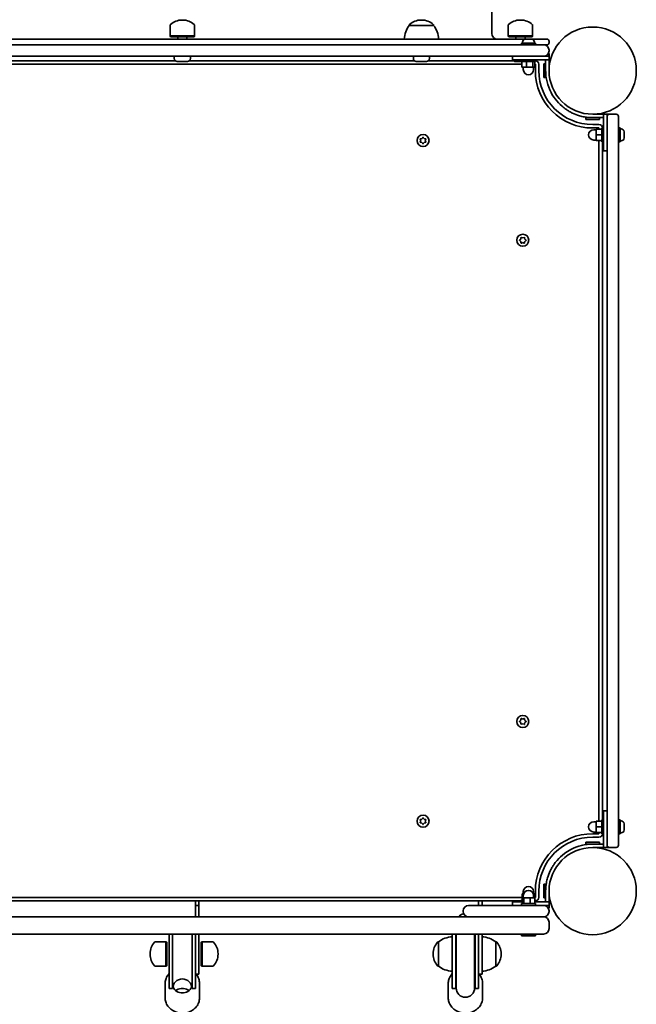
# Model space of a CAD drawing. Units: millimetres. Extents: x -2834 to 3044, y -3544 to 3841.
# Drawn here: x 67 to 606, y -1532 to -673 of the extents above; entities that cross this region are included whole.
import ezdxf

# ---------------------------------------------------------------- set-up
doc = ezdxf.new("R2010")
doc.units = ezdxf.units.MM
doc.layers.add('Widoczne (ISO)', color=7, linetype='Continuous', lineweight=35)

msp = doc.modelspace()

# ---------------------------------------------------------------- linework, layer by layer
at = {"layer": 'Widoczne (ISO)'}
for p, q in [((479.41, 145.51), (479.41, -684.49)), ((198.76, -686.59), (198.76, -677.42)), ((209.7, -672.83), (209.12, -672.83)), ((220.06, -686.59), (220.06, -677.42)), ((407.36, -677.49), (407.36, -677.42)), ((428.66, -677.49), (407.36, -677.49)), ((418.3, -672.83), (417.72, -672.83)), ((428.66, -677.49), (428.66, -677.42)), ((493.76, -686.59), (493.76, -677.42)), ((504.7, -672.83), (504.12, -672.83)), ((515.06, -686.59), (515.06, -677.42)), ((220.06, -686.59), (198.76, -686.59)), ((199.16, -687.49), (198.76, -686.59)), ((219.66, -687.49), (199.16, -687.49)), ((205.41, -689.49), (205.41, -687.49)), ((213.41, -689.49), (213.41, -687.49)), ((219.66, -687.49), (220.06, -686.59)), ((515.06, -686.59), (493.76, -686.59)), ((494.16, -687.49), (493.76, -686.59)), ((514.66, -687.49), (494.16, -687.49)), ((500.41, -689.49), (500.41, -687.49)), ((508.41, -689.49), (508.41, -687.49)), ((514.66, -687.49), (515.06, -686.59)), ((-108.59, -689.49), (527.41, -689.49)), ((514.41, -694.49), (-95.59, -694.49)), ((517.41, -692.89), (505.41, -692.89)), ((505.41, -692.89), (505.41, -694.49)), ((506.16, -692.15), (506.16, -692.89)), ((508.72, -689.59), (509.6, -689.59)), ((509.6, -689.59), (509.81, -689.59)), ((509.81, -689.59), (510, -689.59)), ((509.81, -689.59), (509.81, -689.59)), ((510, -689.59), (512.22, -689.59)), ((512.22, -689.59), (512.69, -689.59)), ((512.69, -689.59), (514.04, -689.59)), ((514.04, -689.59), (514.1, -689.59)), ((514.41, -694.49), (524.66, -694.49)), ((516.66, -692.15), (516.66, -692.89)), ((517.41, -692.89), (517.41, -694.49)), ((527.41, -694.49), (524.66, -694.49)), ((529.41, -692.49), (529.41, -691.49)), ((-95.59, -704.49), (514.41, -704.49)), ((202.41, -706.43), (202.41, -704.49)), ((216.41, -706.43), (216.41, -704.49)), ((411.01, -706.43), (411.01, -704.49)), ((425.01, -706.43), (425.01, -704.49)), ((497.41, -707.49), (497.41, -704.49)), ((524.66, -704.49), (514.41, -704.49)), ((529.41, -704.49), (524.66, -704.49)), ((526.41, -704.49), (526.41, -704.15)), ((529.41, -701.99), (528.84, -701.99)), ((529.41, -699.74), (529.41, -699.24)), ((529.41, -701.99), (529.41, -704.49)), ((529.41, -707.49), (529.41, -704.49)), ((-86.84, -711.49), (505.77, -711.49)), ((203.45, -708.49), (6.77, -708.49)), ((213.85, -708.99), (204.97, -708.99)), ((412.05, -708.49), (215.37, -708.49)), ((422.45, -708.99), (413.57, -708.99)), ((498.45, -708.49), (423.97, -708.49)), ((511.41, -707.49), (497.41, -707.49)), ((505.41, -708.99), (499.97, -708.99)), ((505.41, -707.49), (505.41, -709.09)), ((517.41, -709.09), (505.41, -709.09)), ((505.77, -709.09), (505.77, -714.09)), ((509.68, -709.09), (509.68, -714.09)), ((511.41, -707.49), (529.41, -707.49)), ((515.32, -709.09), (515.32, -714.09)), ((517.04, -709.09), (517.04, -714.09)), ((517.04, -711.49), (517.41, -711.49)), ((517.41, -707.49), (517.41, -709.09)), ((517.41, -711.49), (517.41, -716.99)), ((520.41, -716.99), (520.41, -711.49)), ((524.81, -710.99), (524.81, -722.99)), ((524.81, -710.99), (526.41, -710.99)), ((526.41, -707.49), (526.41, -716.99)), ((529.41, -716.99), (529.41, -707.49)), ((529.51, -711.99), (529.41, -711.99)), ((529.51, -711.99), (529.51, -714.23)), ((529.71, -712.19), (529.51, -711.99)), ((505.77, -714.09), (509.68, -714.09)), ((506.91, -714.09), (506.91, -716.09)), ((509.68, -714.09), (515.32, -714.09)), ((515.32, -714.09), (517.04, -714.09)), ((515.91, -714.09), (515.91, -716.09)), ((526.41, -716.99), (526.41, -722.99)), ((524.81, -722.99), (526.41, -722.99)), ((572.46, -755.04), (567.46, -755.04)), ((572.46, -755.04), (576.96, -755.04)), ((576.96, -755.04), (579.96, -755.04)), ((576.96, -755.04), (576.96, -773.04)), ((579.96, -757.04), (579.96, -755.04)), ((579.96, -755.04), (581.96, -755.04)), ((587.96, -755.04), (581.96, -755.04)), ((567.46, -758.04), (561.46, -758.04)), ((561.46, -758.04), (561.46, -759.64)), ((573.46, -759.64), (561.46, -759.64)), ((567.46, -758.04), (572.46, -758.04)), ((572.96, -764.04), (567.46, -764.04)), ((576.96, -758.04), (572.46, -758.04)), ((573.46, -758.04), (573.46, -759.64)), ((579.96, -788.47), (579.96, -757.04)), ((589.96, -757.04), (589.96, -788.47)), ((567.46, -767.04), (572.96, -767.04)), ((570.36, -768.54), (568.36, -768.54)), ((575.36, -768.04), (570.36, -768.04)), ((570.36, -768.04), (570.36, -773.04)), ((575.36, -773.04), (570.36, -773.04)), ((570.36, -773.04), (570.36, -778.04)), ((572.96, -767.04), (572.96, -768.04)), ((575.36, -779.04), (575.36, -767.04)), ((576.96, -767.04), (575.36, -767.04)), ((576.96, -787.04), (576.96, -773.04)), ((591.56, -767.04), (589.96, -767.04)), ((591.56, -779.04), (591.56, -767.04)), ((592.3, -767.79), (591.56, -767.79)), ((594.86, -770.35), (594.86, -770.59)), ((594.86, -770.59), (594.86, -770.84)), ((594.86, -770.84), (594.86, -772.78)), ((594.86, -773.29), (594.86, -775.23)), ((417.41, -777.99), (416.96, -776.87)), ((416.96, -779.11), (417.41, -777.99)), ((417.22, -776.43), (418.41, -776.26)), ((418.41, -779.72), (417.22, -779.55)), ((419.15, -780.67), (418.41, -779.72)), ((418.57, -776.05), (419.15, -775.31)), ((419.66, -775.31), (420.41, -776.26)), ((420.41, -779.72), (419.66, -780.67)), ((420.41, -776.26), (421.6, -776.43)), ((421.6, -779.55), (420.41, -779.72)), ((421.86, -776.87), (421.41, -777.99)), ((421.41, -777.99), (421.86, -779.11)), ((570.36, -777.54), (568.36, -777.54)), ((575.36, -778.04), (570.36, -778.04)), ((572.96, -778.04), (572.96, -1372.04)), ((576.96, -779.04), (575.36, -779.04)), ((575.96, -1371.04), (575.96, -779.04)), ((591.56, -779.04), (589.96, -779.04)), ((592.3, -778.29), (591.56, -778.29)), ((594.86, -775.23), (594.86, -775.48)), ((594.86, -775.48), (594.86, -775.73)), ((576.96, -787.04), (579.96, -787.04)), ((579.96, -788.47), (579.96, -1361.61)), ((589.96, -1361.61), (589.96, -788.47)), ((503.78, -864.78), (504.73, -864.04)), ((504.73, -866.04), (503.78, -865.29)), ((504.73, -864.04), (504.9, -862.84)), ((504.9, -867.23), (504.73, -866.04)), ((505.34, -862.59), (506.46, -863.04)), ((506.46, -867.04), (505.34, -867.48)), ((506.46, -863.04), (507.58, -862.59)), ((507.58, -867.48), (506.46, -867.04)), ((508.02, -862.84), (508.19, -864.04)), ((508.19, -866.04), (508.02, -867.23)), ((509.14, -865.29), (508.19, -866.04)), ((508.4, -864.2), (509.14, -864.78)), ((503.78, -1284.78), (504.73, -1284.04)), ((504.73, -1286.04), (503.78, -1285.29)), ((504.73, -1284.04), (504.9, -1282.84)), ((504.9, -1287.23), (504.73, -1286.04)), ((505.34, -1282.59), (506.46, -1283.04)), ((506.46, -1287.04), (505.34, -1287.48)), ((506.46, -1283.04), (507.58, -1282.59)), ((507.58, -1287.48), (506.46, -1287.04)), ((508.02, -1282.84), (508.19, -1284.04)), ((508.19, -1286.04), (508.02, -1287.23)), ((509.14, -1285.29), (508.19, -1286.04)), ((508.4, -1284.2), (509.14, -1284.78)), ((576.96, -1377.04), (576.96, -1363.04)), ((576.96, -1363.04), (579.96, -1363.04)), ((579.96, -1393.04), (579.96, -1361.61)), ((589.96, -1361.61), (589.96, -1393.04)), ((417.41, -1372.09), (416.96, -1370.97)), ((416.96, -1373.21), (417.41, -1372.09)), ((417.22, -1370.53), (418.41, -1370.36)), ((418.41, -1373.82), (417.22, -1373.65)), ((418.41, -1370.36), (419.15, -1369.41)), ((419.15, -1374.77), (418.41, -1373.82)), ((419.66, -1369.41), (420.41, -1370.36)), ((420.25, -1374.02), (419.66, -1374.77)), ((420.41, -1370.36), (421.6, -1370.53)), ((421.6, -1373.65), (420.41, -1373.82)), ((421.86, -1370.97), (421.41, -1372.09)), ((421.41, -1372.09), (421.86, -1373.21)), ((570.36, -1372.54), (568.36, -1372.54)), ((575.36, -1372.04), (570.36, -1372.04)), ((570.36, -1372.04), (570.36, -1377.04)), ((575.36, -1383.04), (575.36, -1371.04)), ((576.96, -1371.04), (575.36, -1371.04)), ((591.56, -1371.04), (589.96, -1371.04)), ((591.56, -1383.04), (591.56, -1371.04)), ((592.3, -1371.79), (591.56, -1371.79)), ((594.86, -1374.35), (594.86, -1374.59)), ((594.86, -1374.59), (594.86, -1374.84)), ((594.86, -1374.84), (594.86, -1376.78)), ((572.96, -1383.04), (567.46, -1383.04)), ((570.36, -1381.54), (568.36, -1381.54)), ((575.36, -1377.04), (570.36, -1377.04)), ((570.36, -1377.04), (570.36, -1382.04)), ((575.36, -1382.04), (570.36, -1382.04)), ((572.96, -1382.04), (572.96, -1383.04)), ((576.96, -1383.04), (575.36, -1383.04)), ((576.96, -1377.04), (576.96, -1395.04)), ((591.56, -1383.04), (589.96, -1383.04)), ((592.3, -1382.29), (591.56, -1382.29)), ((594.86, -1377.29), (594.86, -1379.23)), ((594.86, -1379.23), (594.86, -1379.48)), ((594.86, -1379.48), (594.86, -1379.73)), ((573.46, -1390.44), (561.46, -1390.44)), ((561.46, -1390.44), (561.46, -1392.04)), ((567.46, -1392.04), (561.46, -1392.04)), ((567.46, -1386.04), (572.96, -1386.04)), ((576.96, -1392.04), (567.46, -1392.04)), ((573.46, -1390.44), (573.46, -1392.04)), ((567.46, -1395.04), (576.96, -1395.04)), ((572.46, -1395.14), (570.22, -1395.14)), ((572.26, -1395.34), (572.46, -1395.14)), ((572.46, -1395.14), (572.46, -1395.04)), ((576.96, -1395.04), (579.96, -1395.04)), ((579.96, -1395.04), (579.96, -1393.04)), ((581.96, -1395.04), (579.96, -1395.04)), ((581.96, -1395.04), (587.96, -1395.04)), ((506.91, -1435.59), (506.91, -1433.59)), ((515.91, -1435.59), (515.91, -1433.59)), ((517.41, -1433.09), (517.41, -1438.59)), ((520.41, -1438.59), (520.41, -1433.09)), ((524.81, -1439.09), (524.81, -1427.09)), ((526.41, -1427.09), (524.81, -1427.09)), ((526.41, -1433.09), (526.41, -1427.09)), ((526.41, -1433.09), (526.41, -1438.09)), ((529.41, -1438.09), (529.41, -1433.09)), ((505.85, -1438.59), (-87.22, -1438.59)), ((-86.59, -1441.59), (505.41, -1441.59)), ((220.91, -1445.49), (220.91, -1441.59)), ((223.91, -1441.59), (223.91, -1445.49)), ((467.91, -1445.49), (467.91, -1441.59)), ((470.91, -1441.59), (470.91, -1445.49)), ((497.41, -1442.59), (505.85, -1442.59)), ((497.41, -1442.59), (497.41, -1445.59)), ((505.85, -1440.59), (505.41, -1440.59)), ((505.41, -1440.59), (505.41, -1442.19)), ((505.85, -1442.19), (505.41, -1442.19)), ((505.85, -1438.99), (505.85, -1435.59)), ((507.13, -1435.59), (505.85, -1435.59)), ((505.85, -1443.99), (505.85, -1438.99)), ((507.29, -1438.99), (505.85, -1438.99)), ((506.91, -1438.99), (506.91, -1436.99)), ((512.85, -1438.99), (507.29, -1438.99)), ((507.29, -1443.99), (507.29, -1438.99)), ((516.97, -1438.99), (512.85, -1438.99)), ((512.85, -1443.99), (512.85, -1438.99)), ((516.97, -1435.59), (515.69, -1435.59)), ((515.91, -1438.99), (515.91, -1436.99)), ((516.97, -1438.99), (516.97, -1435.59)), ((517.41, -1438.59), (516.97, -1438.59)), ((516.97, -1443.99), (516.97, -1438.99)), ((517.41, -1440.59), (516.97, -1440.59)), ((517.41, -1442.19), (516.97, -1442.19)), ((529.41, -1442.59), (516.97, -1442.59)), ((517.41, -1440.59), (517.41, -1442.19)), ((526.41, -1439.09), (524.81, -1439.09)), ((526.41, -1442.59), (526.41, -1438.09)), ((529.41, -1438.09), (529.41, -1442.59)), ((529.41, -1442.59), (529.41, -1445.59)), ((220.91, -1445.49), (220.91, -1445.59)), ((220.91, -1445.59), (223.91, -1445.59)), ((220.91, -1455.59), (220.91, -1445.59)), ((223.91, -1445.59), (223.91, -1445.49)), ((223.91, -1445.59), (223.91, -1455.59)), ((454.41, -1450.34), (454.41, -1450.84)), ((459.16, -1445.59), (469.41, -1445.59)), ((467.91, -1445.49), (467.91, -1445.59)), ((499.41, -1445.59), (469.41, -1445.59)), ((470.91, -1445.59), (470.91, -1445.49)), ((499.41, -1445.59), (524.66, -1445.59)), ((517.41, -1443.99), (505.41, -1443.99)), ((505.41, -1443.99), (505.41, -1445.59)), ((517.41, -1443.99), (517.41, -1445.59)), ((524.66, -1445.59), (529.41, -1445.59)), ((526.41, -1445.92), (526.41, -1445.59)), ((528.84, -1448.09), (529.41, -1448.09)), ((529.41, -1445.59), (529.41, -1448.09)), ((529.41, -1450.84), (529.41, -1450.34)), ((499.41, -1455.59), (-80.59, -1455.59)), ((469.41, -1455.59), (499.41, -1455.59)), ((524.66, -1455.59), (499.41, -1455.59)), ((499.41, -1455.59), (524.66, -1455.59)), ((529.41, -1465.84), (529.41, -1460.34)), ((-80.59, -1470.59), (499.41, -1470.59)), ((195.01, -1477.34), (185.85, -1477.34)), ((195.01, -1477.34), (195.01, -1498.64)), ((195.91, -1477.74), (195.01, -1477.34)), ((195.91, -1477.74), (195.91, -1498.24)), ((197.91, -1470.59), (197.91, -1518.24)), ((200.91, -1470.59), (200.91, -1518.24)), ((217.91, -1518.24), (217.91, -1470.59)), ((220.91, -1518.24), (220.91, -1470.59)), ((223.91, -1470.59), (223.91, -1483.81)), ((225.91, -1477.74), (226.81, -1477.34)), ((225.91, -1498.24), (225.91, -1477.74)), ((226.81, -1498.64), (226.81, -1477.34)), ((226.81, -1477.34), (235.97, -1477.34)), ((432.91, -1477.34), (432.85, -1477.34)), ((432.91, -1477.34), (432.91, -1498.64)), ((444.91, -1470.59), (444.91, -1518.24)), ((447.91, -1470.59), (447.91, -1518.24)), ((448.41, -1470.59), (448.41, -1517.74)), ((464.41, -1517.74), (464.41, -1470.59)), ((464.91, -1518.24), (464.91, -1470.59)), ((467.91, -1518.24), (467.91, -1470.59)), ((470.91, -1470.59), (470.91, -1483.81)), ((482.91, -1498.64), (482.91, -1477.34)), ((482.91, -1477.34), (482.97, -1477.34)), ((524.66, -1470.59), (499.41, -1470.59)), ((505.41, -1470.59), (505.41, -1472.19)), ((517.41, -1472.19), (505.41, -1472.19)), ((517.41, -1470.59), (517.41, -1472.19)), ((223.91, -1505.49), (223.91, -1483.81)), ((470.91, -1505.49), (470.91, -1483.81)), ((181.26, -1487.7), (181.26, -1488.28)), ((240.56, -1488.28), (240.56, -1487.7)), ((428.26, -1487.7), (428.26, -1488.28)), ((487.56, -1488.28), (487.56, -1487.7)), ((195.01, -1498.64), (185.85, -1498.64)), ((195.91, -1498.24), (195.01, -1498.64)), ((225.91, -1498.24), (226.81, -1498.64)), ((226.81, -1498.64), (235.97, -1498.64)), ((432.91, -1498.64), (432.85, -1498.64)), ((482.91, -1498.64), (482.97, -1498.64)), ((220.91, -1505.49), (223.91, -1505.49)), ((467.91, -1505.49), (470.91, -1505.49)), ((194.41, -1513.74), (194.41, -1526.24)), ((197.91, -1518.24), (200.91, -1518.24)), ((201.41, -1515.7), (201.41, -1515.36)), ((210.41, -1518.21), (208.41, -1518.21)), ((217.41, -1515.36), (217.41, -1515.7)), ((217.91, -1518.24), (220.91, -1518.24)), ((224.41, -1513.74), (224.41, -1526.24)), ((441.41, -1513.74), (441.41, -1526.24)), ((444.91, -1518.24), (447.91, -1518.24)), ((464.91, -1518.24), (467.91, -1518.24)), ((471.41, -1513.74), (471.41, -1526.24)), ((210.41, -1521.76), (208.41, -1521.76))]:
    msp.add_line(p, q, dxfattribs=at)
for centre, radius in [((567.46, -716.99), 38.05), ((419.41, -777.99), 5.25), ((506.46, -865.04), 5.25), ((506.46, -1285.04), 5.25), ((419.41, -1372.09), 5.25), ((567.46, -1433.09), 38.05)]:
    msp.add_circle(centre, radius, dxfattribs=at)
for centre, radius, start, end in [((199.76, -677.42), 1, 131.95918, 180), ((209.12, -687.83), 15, 90, 131.95918), ((209.7, -687.83), 15, 48.04082, 90), ((219.06, -677.42), 1, 0, 48.04082), ((424.97, -690.66), 22, 143.21087, 176.93797), ((408.36, -677.42), 1, 131.95918, 180), ((417.72, -687.83), 15, 90, 131.95918), ((418.3, -687.83), 15, 48.04082, 90), ((427.66, -677.42), 1, 0, 48.04082), ((411.04, -690.66), 22, 3.06203, 36.78913), ((494.76, -677.42), 1, 131.95918, 180), ((504.12, -687.83), 15, 90, 131.95918), ((504.7, -687.83), 15, 48.04082, 90), ((514.06, -677.42), 1, 0, 48.04082), ((484.41, -684.49), 5, 180, 270), ((508.72, -692.15), 2.56, 90, 180), ((514.1, -692.15), 2.56, 0, 90), ((524.66, -699.24), 4.75, 0, 90), ((527.41, -691.49), 2, 0, 90), ((527.41, -692.49), 2, 270, 0), ((524.66, -699.74), 4.75, 270, 0), ((204.97, -706.43), 2.56, 180, 270), ((213.85, -706.43), 2.56, 270, 0), ((413.57, -706.43), 2.56, 180, 270), ((422.45, -706.43), 2.56, 270, 0), ((499.97, -706.43), 2.56, 204.46029, 270), ((517.41, -711.49), 3, 0, 90), ((511.41, -716.09), 4.5, 180, 0), ((567.46, -716.99), 50.05, 180, 270), ((567.46, -716.99), 47.05, 180, 270), ((581.96, -757.04), 2, 90, 180), ((587.96, -757.04), 2, 0, 90), ((567.46, -716.99), 41.05, 259.88186, 270), ((572.96, -767.04), 3, 0, 90), ((568.36, -773.04), 4.5, 90, 270), ((592.3, -770.35), 2.56, 0, 90), ((418.38, -776.07), 0.189, 278.26197, 5.2141), ((592.3, -775.73), 2.56, 270, 0), ((508.38, -864.01), 0.189, 188.26197, 275.2141), ((508.38, -1284.01), 0.189, 188.26197, 275.2141), ((420.44, -1374.01), 0.189, 98.26197, 185.2141), ((568.36, -1377.04), 4.5, 90, 270), ((592.3, -1374.35), 2.56, 0, 90), ((567.46, -1433.09), 50.05, 90, 180), ((572.96, -1383.04), 3, 270, 0), ((592.3, -1379.73), 2.56, 270, 0), ((567.46, -1433.09), 47.05, 90, 180), ((581.96, -1393.04), 2, 180, 270), ((587.96, -1393.04), 2, 270, 0), ((567.46, -1433.09), 41.05, 169.88186, 180), ((511.41, -1433.59), 4.5, 0, 180), ((511.41, -1436.99), 4.5, 0, 180), ((517.41, -1438.59), 3, 270, 0), ((459.16, -1450.34), 4.75, 90, 180), ((459.16, -1450.84), 4.75, 180, 270), ((524.66, -1450.34), 4.75, 0, 90), ((524.66, -1450.84), 4.75, 270, 0), ((456.41, -1460.74), 8, 101.0656, 139.92798), ((524.66, -1460.34), 4.75, 0, 90), ((524.66, -1465.84), 4.75, 270, 0), ((196.26, -1487.7), 15, 138.04082, 180), ((185.85, -1478.34), 1, 90, 138.04082), ((235.97, -1478.34), 1, 41.95918, 90), ((225.56, -1487.7), 15, 0, 41.95918), ((443.26, -1487.7), 15, 138.04082, 180), ((432.85, -1478.34), 1, 90, 138.04082), ((446.08, -1494.96), 22, 93.06203, 126.78913), ((469.73, -1494.96), 22, 53.21087, 86.93797), ((482.97, -1478.34), 1, 41.95918, 90), ((472.56, -1487.7), 15, 0, 41.95918), ((196.26, -1488.28), 15, 180, 221.95918), ((225.56, -1488.28), 15, 318.04082, 0), ((443.26, -1488.28), 15, 180, 221.95918), ((472.56, -1488.28), 15, 318.04082, 0), ((185.85, -1497.64), 1, 221.95918, 270), ((235.97, -1497.64), 1, 270, 318.04082), ((432.85, -1497.64), 1, 221.95918, 270), ((446.08, -1481.02), 22, 233.21087, 266.93797), ((469.73, -1481.02), 22, 273.06203, 306.78913), ((482.97, -1497.64), 1, 270, 318.04082), ((209.41, -1518.24), 8.5, 0, 180), ((456.41, -1518.24), 8.5, 160.25008, 180), ((456.41, -1517.74), 8, 180, 0), ((456.41, -1518.24), 8.5, 0, 19.74992)]:
    msp.add_arc(centre, radius, start, end, dxfattribs=at)
for centre, major_axis, start_param, end_param in [((208.41, -1515.7), (-7, 0), 0, 1.570796), ((208.41, -1524.27), (7, 0), 1.570796, 2.35636), ((210.41, -1515.7), (7, 0), 4.712389, 6.283185), ((210.41, -1524.27), (7, 0), 0.785233, 1.570796)]:
    msp.add_ellipse(centre, major_axis=major_axis, ratio=0.866025, start_param=start_param, end_param=end_param, dxfattribs=at)
for points in [[(509.61, -689.61), (509.6, -689.59), (509.6, -689.59), (509.6, -689.59)], [(510, -689.59), (509.88, -689.59), (509.74, -689.59), (509.61, -689.61)], [(512.58, -689.61), (512.46, -689.59), (512.34, -689.59), (512.22, -689.59)], [(512.69, -689.59), (512.66, -689.59), (512.62, -689.59), (512.58, -689.61)], [(514.39, -689.61), (514.27, -689.59), (514.15, -689.59), (514.04, -689.59)], [(514.1, -689.59), (514.19, -689.59), (514.29, -689.59), (514.39, -689.61)], [(594.86, -770.84), (594.86, -770.72), (594.85, -770.58), (594.84, -770.44)], [(594.84, -770.44), (594.85, -770.49), (594.86, -770.54), (594.86, -770.59)], [(594.84, -773.04), (594.85, -772.95), (594.86, -772.86), (594.86, -772.78)], [(594.86, -773.29), (594.86, -773.21), (594.85, -773.12), (594.84, -773.04)], [(416.81, -776.49), (416.95, -776.47), (417.09, -776.45), (417.22, -776.43)], [(416.96, -776.87), (416.91, -776.75), (416.86, -776.62), (416.81, -776.49)], [(416.81, -779.49), (416.86, -779.36), (416.91, -779.23), (416.96, -779.11)], [(417.22, -779.55), (417.09, -779.53), (416.95, -779.51), (416.81, -779.49)], [(419.15, -775.31), (419.24, -775.21), (419.32, -775.1), (419.41, -774.99)], [(419.41, -780.99), (419.32, -780.88), (419.24, -780.77), (419.15, -780.67)], [(419.41, -774.99), (419.5, -775.1), (419.58, -775.21), (419.66, -775.31)], [(419.66, -780.67), (419.58, -780.77), (419.5, -780.88), (419.41, -780.99)], [(421.6, -776.43), (421.73, -776.45), (421.87, -776.47), (422.01, -776.49)], [(422.01, -779.49), (421.87, -779.51), (421.73, -779.53), (421.6, -779.55)], [(422.01, -776.49), (421.95, -776.62), (421.9, -776.75), (421.86, -776.87)], [(421.86, -779.11), (421.9, -779.23), (421.95, -779.36), (422.01, -779.49)], [(594.84, -775.64), (594.85, -775.5), (594.86, -775.36), (594.86, -775.23)], [(594.86, -775.48), (594.86, -775.53), (594.85, -775.58), (594.84, -775.64)], [(503.46, -865.04), (503.57, -864.95), (503.68, -864.86), (503.78, -864.78)], [(503.78, -865.29), (503.68, -865.21), (503.57, -865.12), (503.46, -865.04)], [(504.9, -862.84), (504.92, -862.72), (504.94, -862.58), (504.96, -862.44)], [(504.96, -867.64), (504.94, -867.5), (504.92, -867.36), (504.9, -867.23)], [(504.96, -862.44), (505.09, -862.49), (505.22, -862.54), (505.34, -862.59)], [(505.34, -867.48), (505.22, -867.53), (505.09, -867.58), (504.96, -867.64)], [(507.58, -862.59), (507.7, -862.54), (507.83, -862.49), (507.96, -862.44)], [(507.96, -867.64), (507.83, -867.58), (507.7, -867.53), (507.58, -867.48)], [(507.96, -862.44), (507.98, -862.58), (508, -862.72), (508.02, -862.84)], [(508.02, -867.23), (508, -867.36), (507.98, -867.5), (507.96, -867.64)], [(509.14, -864.78), (509.24, -864.86), (509.35, -864.95), (509.46, -865.04)], [(509.46, -865.04), (509.35, -865.12), (509.24, -865.21), (509.14, -865.29)], [(503.46, -1285.04), (503.57, -1284.95), (503.68, -1284.86), (503.78, -1284.78)], [(503.78, -1285.29), (503.68, -1285.21), (503.57, -1285.12), (503.46, -1285.04)], [(504.9, -1282.84), (504.92, -1282.72), (504.94, -1282.58), (504.96, -1282.44)], [(504.96, -1287.64), (504.94, -1287.5), (504.92, -1287.36), (504.9, -1287.23)], [(504.96, -1282.44), (505.09, -1282.49), (505.22, -1282.54), (505.34, -1282.59)], [(505.34, -1287.48), (505.22, -1287.53), (505.09, -1287.58), (504.96, -1287.64)], [(507.58, -1282.59), (507.7, -1282.54), (507.83, -1282.49), (507.96, -1282.44)], [(507.96, -1287.64), (507.83, -1287.58), (507.7, -1287.53), (507.58, -1287.48)], [(507.96, -1282.44), (507.98, -1282.58), (508, -1282.72), (508.02, -1282.84)], [(508.02, -1287.23), (508, -1287.36), (507.98, -1287.5), (507.96, -1287.64)], [(509.14, -1284.78), (509.24, -1284.86), (509.35, -1284.95), (509.46, -1285.04)], [(509.46, -1285.04), (509.35, -1285.12), (509.24, -1285.21), (509.14, -1285.29)], [(416.81, -1370.59), (416.95, -1370.57), (417.09, -1370.55), (417.22, -1370.53)], [(416.96, -1370.97), (416.91, -1370.85), (416.86, -1370.72), (416.81, -1370.59)], [(416.81, -1373.59), (416.86, -1373.46), (416.91, -1373.33), (416.96, -1373.21)], [(417.22, -1373.65), (417.09, -1373.63), (416.95, -1373.61), (416.81, -1373.59)], [(419.15, -1369.41), (419.24, -1369.31), (419.32, -1369.2), (419.41, -1369.09)], [(419.41, -1375.09), (419.32, -1374.98), (419.24, -1374.87), (419.15, -1374.77)], [(419.41, -1369.09), (419.5, -1369.2), (419.58, -1369.31), (419.66, -1369.41)], [(419.66, -1374.77), (419.58, -1374.87), (419.5, -1374.98), (419.41, -1375.09)], [(421.6, -1370.53), (421.73, -1370.55), (421.87, -1370.57), (422.01, -1370.59)], [(422.01, -1373.59), (421.87, -1373.61), (421.73, -1373.63), (421.6, -1373.65)], [(422.01, -1370.59), (421.95, -1370.72), (421.9, -1370.85), (421.86, -1370.97)], [(421.86, -1373.21), (421.9, -1373.33), (421.95, -1373.46), (422.01, -1373.59)], [(594.86, -1374.84), (594.86, -1374.72), (594.85, -1374.58), (594.84, -1374.44)], [(594.84, -1374.44), (594.85, -1374.49), (594.86, -1374.54), (594.86, -1374.59)], [(594.84, -1377.04), (594.85, -1376.95), (594.86, -1376.86), (594.86, -1376.78)], [(594.86, -1377.29), (594.86, -1377.21), (594.85, -1377.12), (594.84, -1377.04)], [(594.84, -1379.64), (594.85, -1379.5), (594.86, -1379.36), (594.86, -1379.23)], [(594.86, -1379.48), (594.86, -1379.53), (594.85, -1379.58), (594.84, -1379.64)]]:
    msp.add_open_spline(points, degree=3, dxfattribs=at)
for points, knots in [([(544.46, -750.99), (543.15, -750.1), (541.9, -749.15), (538.47, -746.2), (536.45, -744.04), (533.34, -739.92), (532.16, -738.05), (529.58, -733.16), (528.4, -730.05), (527.21, -725.22), (526.91, -723.59), (526.51, -720.3), (526.41, -718.64), (526.41, -716.99)], [0, 0, 0, 0, 0.558352, 0.558352, 1.603445, 1.603445, 2.386936, 2.386936, 3.562968, 3.562968, 4.150446, 4.150446, 4.737926, 4.737926, 4.737926, 4.737926]), ([(560.25, -757.4), (558.77, -757.14), (557.32, -756.79), (553.75, -755.75), (551.7, -754.95), (548.82, -753.58), (547.89, -753.09), (546.12, -752.07), (545.29, -751.55), (544.46, -750.99)], [0, 0, 0, 0, 0.449033, 0.449033, 1.125971, 1.125971, 1.466904, 1.466904, 1.810017, 1.810017, 1.810017, 1.810017]), ([(533.46, -1410.08), (534.34, -1408.78), (535.3, -1407.53), (538.25, -1404.1), (540.4, -1402.07), (544.52, -1398.97), (546.39, -1397.79), (551.28, -1395.21), (554.4, -1394.03), (559.23, -1392.84), (560.86, -1392.54), (564.15, -1392.14), (565.8, -1392.04), (567.46, -1392.04)], [0, 0, 0, 0, 0.558352, 0.558352, 1.603445, 1.603445, 2.386936, 2.386936, 3.562968, 3.562968, 4.150446, 4.150446, 4.737926, 4.737926, 4.737926, 4.737926]), ([(527.05, -1425.88), (527.31, -1424.4), (527.65, -1422.95), (528.7, -1419.38), (529.49, -1417.33), (530.87, -1414.45), (531.36, -1413.52), (532.38, -1411.74), (532.9, -1410.92), (533.46, -1410.08)], [0, 0, 0, 0, 0.449033, 0.449033, 1.125971, 1.125971, 1.466904, 1.466904, 1.810017, 1.810017, 1.810017, 1.810017]), ([(197.91, -1505.13), (197.53, -1505.53), (197.18, -1505.95), (195.99, -1507.58), (195.32, -1508.91), (194.58, -1511.42), (194.41, -1512.58), (194.41, -1513.74)], [5.6007423, 5.6007423, 5.6007423, 5.6007423, 5.7174754, 5.7174754, 6.0328378, 6.0328378, 6.2831853, 6.2831853, 6.2831853, 6.2831853]), ([(224.41, -1513.74), (224.41, -1512.34), (224.16, -1510.95), (223.21, -1508.29), (222.49, -1507.04), (221.48, -1505.77), (221.36, -1505.63), (221.23, -1505.49)], [3.1415927, 3.1415927, 3.1415927, 3.1415927, 3.443586, 3.443586, 3.7501374, 3.7501374, 3.789859, 3.789859, 3.789859, 3.789859]), ([(444.91, -1505.13), (444.53, -1505.53), (444.18, -1505.95), (442.99, -1507.58), (442.32, -1508.91), (441.58, -1511.42), (441.41, -1512.58), (441.41, -1513.74)], [5.6007423, 5.6007423, 5.6007423, 5.6007423, 5.7174754, 5.7174754, 6.0328378, 6.0328378, 6.2831853, 6.2831853, 6.2831853, 6.2831853]), ([(471.41, -1513.74), (471.41, -1512.34), (471.16, -1510.95), (470.21, -1508.29), (469.49, -1507.04), (468.48, -1505.77), (468.36, -1505.63), (468.23, -1505.49)], [3.1415927, 3.1415927, 3.1415927, 3.1415927, 3.443586, 3.443586, 3.7501374, 3.7501374, 3.789859, 3.789859, 3.789859, 3.789859]), ([(224.41, -1526.24), (224.41, -1527.63), (224.16, -1529.03), (223.21, -1531.68), (222.49, -1532.94), (220.66, -1535.22), (219.53, -1536.23), (216.96, -1537.9), (215.51, -1538.56), (212.45, -1539.43), (210.83, -1539.65), (207.59, -1539.61), (205.97, -1539.35), (202.9, -1538.39), (201.45, -1537.69), (198.88, -1535.89), (197.76, -1534.81), (195.99, -1532.39), (195.32, -1531.06), (194.58, -1528.55), (194.41, -1527.39), (194.41, -1526.24)], [3.141593, 3.141593, 3.141593, 3.141593, 3.443586, 3.443586, 3.750137, 3.750137, 4.067028, 4.067028, 4.393683, 4.393683, 4.725928, 4.725928, 5.059742, 5.059742, 5.391675, 5.391675, 5.717475, 5.717475, 6.032838, 6.032838, 6.283185, 6.283185, 6.283185, 6.283185]), ([(471.41, -1526.24), (471.41, -1527.63), (471.16, -1529.03), (470.21, -1531.68), (469.49, -1532.94), (467.66, -1535.22), (466.53, -1536.23), (463.96, -1537.9), (462.51, -1538.56), (459.45, -1539.43), (457.83, -1539.65), (454.59, -1539.61), (452.97, -1539.35), (449.9, -1538.39), (448.45, -1537.69), (445.88, -1535.89), (444.76, -1534.81), (442.99, -1532.39), (442.32, -1531.06), (441.58, -1528.55), (441.41, -1527.39), (441.41, -1526.24)], [3.141593, 3.141593, 3.141593, 3.141593, 3.443586, 3.443586, 3.750137, 3.750137, 4.067028, 4.067028, 4.393683, 4.393683, 4.725928, 4.725928, 5.059742, 5.059742, 5.391675, 5.391675, 5.717475, 5.717475, 6.032838, 6.032838, 6.283185, 6.283185, 6.283185, 6.283185])]:
    msp.add_open_spline(points, degree=3, knots=knots, dxfattribs=at)

doc.saveas('drawing.dxf')
